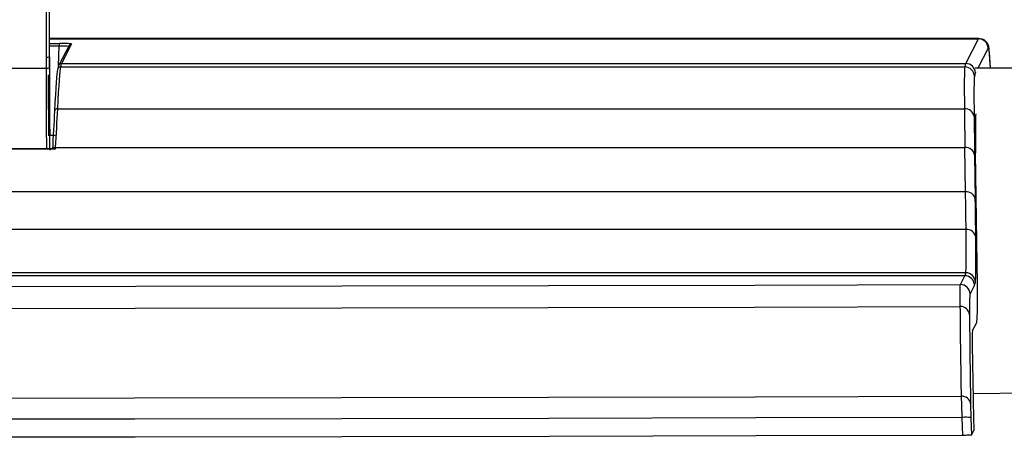
# Model space of a CAD drawing. Units: millimetres. Extents: x 0 to 414, y 0 to 297.
# Drawn here: x 106 to 126, y 257 to 266 of the extents above; entities that cross this region are included whole.
import ezdxf

# ---------------------------------------------------------------- set-up
doc = ezdxf.new("R2010")
doc.units = ezdxf.units.MM

msp = doc.modelspace()

# ---------------------------------------------------------------- linework, layer by layer
at = {"color": 7, "linetype": 'Continuous', "lineweight": 30}
for p, q in [((125.5604, 265.6672), (106.2298, 265.6678)), ((106.6428, 265.5236), (106.431, 265.1148)), ((106.6961, 265.5559), (106.4843, 265.1471)), ((125.2863, 265.1466), (125.552, 265.6594)), ((106.1731, 265.0521), (106.173, 265.2835)), ((106.4843, 265.1471), (125.2863, 265.1466)), ((80.3019, 265.0528), (106.1731, 265.0521)), ((106.4634, 265.0763), (125.2676, 265.0758)), ((132.1763, 265.0571), (125.4837, 265.0505)), ((106.4002, 264.2072), (125.259, 264.2067)), ((106.3562, 263.6488), (106.2055, 263.6488)), ((106.3552, 263.3662), (80.1216, 263.367)), ((106.3207, 263.378), (80.1572, 263.3788)), ((106.357, 263.3998), (106.3552, 263.3662)), ((106.357, 263.3998), (125.2697, 263.3992)), ((125.2831, 262.4798), (125.2697, 263.3992)), ((125.5245, 260.9855), (125.491, 263.2903)), ((125.4712, 263.2456), (125.4846, 262.3261)), ((125.2831, 262.4798), (61.16, 262.4817)), ((125.294, 261.6971), (61.118, 261.699)), ((125.2691, 260.7358), (61.0313, 260.7377)), ((125.2872, 260.7978), (61.0512, 260.7997)), ((125.1752, 260.5547), (125.2691, 260.7358)), ((125.469, 260.5429), (125.3751, 260.3617)), ((125.428, 259.602), (125.5138, 259.7678)), ((125.4387, 258.2891), (129.3252, 258.3365)), ((125.2254, 257.4191), (125.2127, 257.7925)), ((125.3938, 257.7874), (125.4061, 257.4245)), ((125.4061, 257.4245), (125.4539, 257.5167))]:
    msp.add_line(p, q, dxfattribs=at)
at = {"color": 8, "linetype": 'Continuous', "lineweight": 30}
for p, q in [((106.2299, 265.66), (125.552, 265.6594)), ((106.2303, 265.5631), (106.4412, 265.5631)), ((106.4404, 265.5119), (106.2305, 265.5119)), ((106.4251, 265.0972), (106.4404, 265.5119)), ((125.7519, 265.4665), (125.5364, 265.0506)), ((125.4886, 264.9583), (125.4862, 264.9536))]:
    msp.add_line(p, q, dxfattribs=at)
at = {"color": 7, "linetype": 'Continuous', "lineweight": 30, "flags": 128}
for points in [[(106.2316, 265.2831), (106.2342, 264.7736), (106.239, 263.9219), (106.2407, 263.6488)], [(106.2204, 263.6488), (106.2204, 263.6654), (106.2164, 264.7107), (106.2157, 264.9112)], [(60.9525, 260.5857), (65.1999, 260.5699), (69.4574, 260.5559), (73.7239, 260.544), (77.9981, 260.534), (82.2788, 260.526), (86.5649, 260.52), (90.855, 260.5159), (95.1479, 260.5139), (99.4425, 260.5138), (103.7374, 260.5157), (108.0315, 260.5195), (112.3236, 260.5253), (116.6124, 260.5331), (120.8967, 260.5429), (125.1752, 260.5547)], [(60.9015, 260.1286), (65.1525, 260.1128), (69.4136, 260.0989), (73.6835, 260.0871), (77.9611, 260.0771), (82.2451, 260.0692), (86.5343, 260.0632), (90.8276, 260.0592), (95.1237, 260.0571), (99.4214, 260.057), (103.7195, 260.0589), (108.0168, 260.0627), (112.312, 260.0685), (116.6041, 260.0763), (120.8916, 260.086), (125.1735, 260.0977)], [(60.7943, 258.2624), (65.0545, 258.2467), (69.3247, 258.233), (73.6035, 258.2212), (77.8899, 258.2113), (82.1826, 258.2034), (86.4805, 258.1975), (90.7823, 258.1935), (95.0869, 258.1915), (99.3932, 258.1914), (103.6998, 258.1932), (108.0056, 258.197), (112.3094, 258.2028), (116.6101, 258.2105), (120.9063, 258.2202), (125.1971, 258.2318)], [(125.2127, 257.7925), (120.9192, 257.7809), (116.6203, 257.7712), (112.3169, 257.7635), (108.0104, 257.7577), (103.7019, 257.7539), (99.3926, 257.7521), (95.0837, 257.7522), (90.7764, 257.7542), (86.4718, 257.7582), (82.1713, 257.7641), (77.8758, 257.772), (73.5868, 257.7819), (69.3052, 257.7937), (65.0324, 257.8074), (60.7695, 257.8231)], [(125.2254, 257.4191), (120.9302, 257.4075), (116.6295, 257.3978), (112.3244, 257.3901), (108.0162, 257.3843), (103.7059, 257.3805), (99.3949, 257.3786), (95.0842, 257.3787), (90.7751, 257.3808), (86.4689, 257.3848), (82.1665, 257.3907), (77.8694, 257.3986), (73.5786, 257.4085), (69.2953, 257.4203), (65.0208, 257.434), (60.7561, 257.4497)]]:
    msp.add_lwpolyline(points, dxfattribs=at)
at = {"color": 7, "linetype": 'Continuous', "lineweight": 30}
for centre, radius, start, end in [((107.3586, 265.5229), 0.9182, 177.48868, 180.68264), ((125.552, 265.4594), 0.2, 2.03167, 90.00181), ((106.1888, 265.5064), 0.2235, 265.94606, 281.62246), ((106.4842, 265.0872), 0.0599, 152.60842, 178.02063), ((125.2863, 264.9465), 0.2, 2.03167, 90.00181), ((106.1886, 265.2525), 0.2011, 265.57954, 283.03179), ((106.4633, 265.0165), 0.0598, 89.90825, 177.99165), ((125.2679, 264.8758), 0.2, 2.14322, 90.06815), ((106.395, 264.1528), 0.0547, 84.53179, 172.93247), ((125.2758, 264.021), 0.1865, 8.21267, 95.19489), ((125.289, 263.2156), 0.1847, 9.35399, 95.99401), ((125.3024, 262.2961), 0.1847, 9.35399, 95.99401), ((125.3113, 261.5118), 0.1861, 8.42744, 95.34948), ((125.2691, 260.5358), 0.2, 2.03167, 90.00181), ((125.2874, 260.5978), 0.2, 2.11644, 90.04955), ((125.1752, 260.3546), 0.2, 2.03167, 90.00181), ((125.1767, 259.9084), 0.1893, 5.80802, 90.96754), ((125.2073, 258.051), 0.181, 9.29951, 93.22911), ((125.281, 256.9933), 0.8021, 81.91599, 94.88635)]:
    msp.add_arc(centre, radius, start, end, dxfattribs=at)
at = {"color": 8, "linetype": 'Continuous', "lineweight": 30}
for centre, radius, start, end in [((106.6961, 265.496), 0.06, 89.99087, 152.60262), ((125.5659, 265.4643), 0.1999, 1.98118, 42.72609), ((106.4842, 265.0872), 0.06, 89.99087, 152.60262), ((106.3544, 263.3365), 0.0634, 87.68618, 139.0202)]:
    msp.add_arc(centre, radius, start, end, dxfattribs=at)
at = {"color": 7, "linetype": 'Continuous', "lineweight": 30}
for centre, major_axis, ratio, start_param, end_param in [((105.5513, 267.2677), (-0.0276, 30), 0.0207101, 4.6461803, 4.6851158), ((105.6113, 267.2678), (-0.0276, 29.94), 0.0207799, 4.6461802, 4.6851157), ((106.4359, 265.5559), (0.2602, 0.0001), 0.0276454, 6.2688425, 7.8335786), ((126.4856, 244.6742), (-0.7256, 20.8), 0.0150576, 6.2656823, 6.3099131), ((125.8556, 262.8716), (-0.0907, 2.6), 0.0150576, 5.7058046, 6.2656823), ((105.4495, 235.1583), (1.0461, 30), 0.0131589, 0.0277119, 0.074379), ((126.3375, 235.1577), (-1.0395, 30), 0.0150515, 0.0267315, 0.0733986), ((106.2294, 259.8926), (0.1796, 5.14), 0.0131569, 0.0743798, 0.591911), ((106.2894, 259.8905), (0.1796, 5.2), 0.0131682, 0.0743749, 0.5919061), ((105.3895, 235.1604), (1.0461, 29.94), 0.0131569, 0.0277128, 0.0743798), ((125.4473, 259.89), (-0.1744, 5.2), 0.0150224, 0.0734162, 0.5909474), ((126.5373, 235.1647), (-1.0395, 29.8), 0.0150576, 0.0267278, 0.0733948), ((125.6472, 259.897), (-0.1744, 5), 0.0150576, 0.0733948, 0.590926), ((105.6924, 239.3054), (1.0461, 29.94), 0.0131569, 0.591911, 0.638206), ((105.7523, 239.3033), (1.0461, 30), 0.0131589, 0.5919101, 0.6385772), ((126.3738, 239.3027), (-1.0395, 30), 0.0150515, 0.5909297, 0.6375967), ((125.6463, 259.9167), (-0.1465, 4.2), 0.0150576, 0.0772795, 0.637593), ((126.5736, 239.3096), (-1.0395, 29.8), 0.0150576, 0.590926, 0.637593), ((106.3557, 263.318), (-0.0515, 0.0543), 0.4975219, 5.2040618, 5.8421805), ((123.9456, 291.3957), (-1.2628, 36), 0.0150627, 3.7417291, 3.7791826), ((124.1455, 291.4027), (-1.2628, 36.2), 0.0150576, 3.7417322, 3.7791857), ((125.0942, 265.9869), (-0.1884, 5.2), 0.0150927, 3.2057524, 3.7417107), ((125.294, 265.9939), (-0.1884, 5.4), 0.0150576, 3.2057739, 3.7417322), ((125.2951, 265.9655), (-0.2163, 6.2), 0.0150576, 3.1683204, 3.7791857), ((123.9923, 296.7225), (-1.2628, 36), 0.0150627, 3.1683173, 3.2057708), ((124.1921, 296.7294), (-1.2628, 36.2), 0.0150576, 3.1683204, 3.2057739), ((125.5126, 257.2029), (-0.0837, 2.4), 0.0150576, 0.0267278, 0.6965325), ((126.1536, 243.7084), (-0.6977, 20), 0.0150576, 0.6965325, 0.8082108)]:
    msp.add_ellipse(centre, major_axis=major_axis, ratio=ratio, start_param=start_param, end_param=end_param, dxfattribs=at)
at = {"color": 8, "linetype": 'Continuous', "lineweight": 30}
for centre, major_axis, ratio, start_param, end_param in [((126.2858, 244.6672), (-0.7256, 21), 0.0150489, 6.2825111, 6.3099184), ((106.436, 265.4959), (0.2002, 0.0024), 0.0796481, 0.2156274, 1.5475311)]:
    msp.add_ellipse(centre, major_axis=major_axis, ratio=ratio, start_param=start_param, end_param=end_param, dxfattribs=at)
at = {"color": 7, "linetype": 'Continuous', "lineweight": 30}
for points, knots in [([(125.7128, 265.5999), (125.6959, 265.6179), (125.6651, 265.6507), (125.5933, 265.6599), (125.5609, 265.664)], [0, 0, 0, 0, 0.5488875, 1, 1, 1, 1]), ([(125.8009, 265.0509), (125.7991, 265.0823), (125.7929, 265.1921), (125.7836, 265.3245), (125.7748, 265.4277), (125.7685, 265.4757), (125.7632, 265.5045), (125.7542, 265.534), (125.739, 265.5675), (125.7213, 265.5894), (125.7128, 265.5999)], [0, 0, 0, 0, 0.10900039, 0.38065507, 0.65466604, 0.81320644, 0.89389532, 0.93727355, 0.96988029, 1, 1, 1, 1]), ([(106.2339, 265.2875), (106.2339, 265.2875), (106.2338, 265.2105), (106.2339, 265.1336), (106.2339, 265.0567)], [0, 0, 0, 0, 0.0000519, 1, 1, 1, 1]), ([(106.2339, 265.0567), (106.2344, 264.7904), (106.2353, 264.2579), (106.2374, 263.6788), (106.2395, 263.3958), (106.2399, 263.3486)], [0, 0, 0, 0, 0.4544565, 0.9089065, 1, 1, 1, 1]), ([(125.1735, 260.0977), (125.1724, 260.1917), (125.17, 260.3824), (125.1712, 260.5107), (125.1737, 260.5487), (125.175, 260.5539), (125.1752, 260.5547)], [0, 0, 0, 0, 0.3655699, 0.7417779, 0.9602868, 1, 1, 1, 1]), ([(125.3751, 260.3617), (125.3732, 260.3522), (125.3686, 260.3294), (125.3645, 260.1988), (125.3649, 260.0188), (125.3651, 259.9275)], [0, 0, 0, 0, 0.2582034, 0.623796, 1, 1, 1, 1]), ([(125.1971, 258.2318), (125.1958, 258.3123), (125.1893, 258.715), (125.1802, 259.3676), (125.1757, 259.8614), (125.1735, 260.0977)], [0, 0, 0, 0, 0.1152496, 0.5765939, 1, 1, 1, 1]), ([(125.3651, 259.9275), (125.3671, 259.6521), (125.3713, 259.0991), (125.381, 258.4207), (125.3859, 258.0803)], [0, 0, 0, 0, 0.4981219, 1, 1, 1, 1]), ([(125.2127, 257.7925), (125.2108, 257.8589), (125.2071, 257.9916), (125.2015, 258.14), (125.1982, 258.2077), (125.1971, 258.2318)], [0, 0, 0, 0, 0.3921189, 0.7841275, 1, 1, 1, 1]), ([(125.3859, 258.0803), (125.3862, 258.0643), (125.387, 258.0191), (125.3895, 257.9202), (125.3923, 257.8317), (125.3938, 257.7874)], [0, 0, 0, 0, 0.21600897, 0.60800043, 1, 1, 1, 1]), ([(125.4061, 257.4245), (125.4036, 257.4239), (125.3985, 257.4226), (125.3631, 257.421), (125.3116, 257.4198), (125.2621, 257.4192), (125.2327, 257.4191), (125.2254, 257.4191)], [0, 0, 0, 0, 0.23159663, 0.46322068, 0.69416231, 0.92430534, 1, 1, 1, 1])]:
    msp.add_open_spline(points, degree=3, knots=knots, dxfattribs=at)
at = {"color": 8, "linetype": 'Continuous', "lineweight": 30}
msp.add_open_spline([(106.1787, 263.378), (106.1785, 263.4078), (106.1765, 263.6766), (106.1745, 264.2441), (106.1736, 264.7828), (106.1731, 265.0521)], degree=3, knots=[0, 0, 0, 0, 0.0585899, 0.5292949, 1, 1, 1, 1], dxfattribs=at)

doc.saveas('drawing.dxf')
